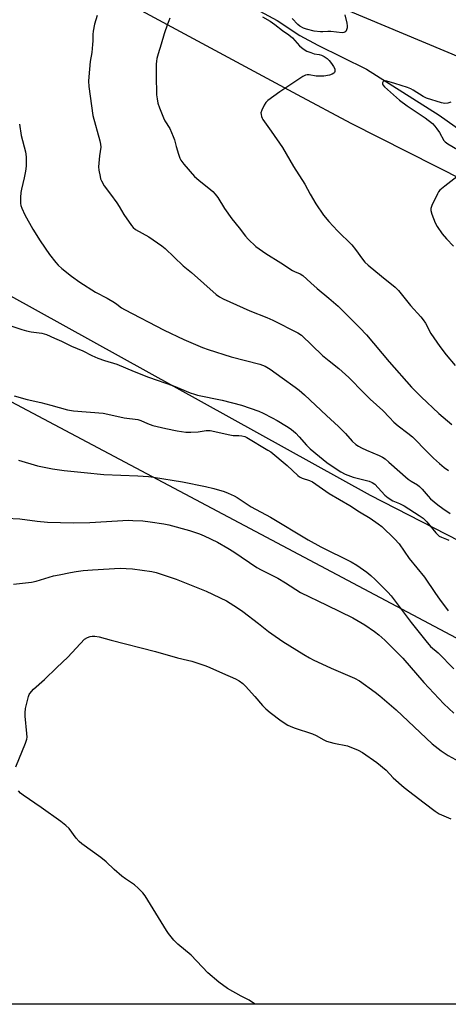
# Model space of a CAD drawing. Units: inches. Extents: x 1249769 to 1255769, y 569451 to 573452.
# Drawn here: x 1250023 to 1250197, y 569452 to 569851 of the extents above; entities that cross this region are included whole.
import ezdxf

# ---------------------------------------------------------------- set-up
doc = ezdxf.new("R2010")
doc.units = ezdxf.units.IN
doc.header["$MEASUREMENT"] = 0
for name, color, linetype in [('HYDRO-Single Line Stream', 4, 'Continuous'), ('NTRL-Farm Land', 3, 'Continuous'), ('Undefined', 1, 'Continuous')]:
    doc.layers.add(name, color=color, linetype=linetype)

msp = doc.modelspace()

# ---------------------------------------------------------------- linework, layer by layer
at = {"layer": 'HYDRO-Single Line Stream'}
msp.add_lwpolyline([(1250118.6, 569855.87), (1250127.41, 569851.19), (1250136.65, 569845.12), (1250143.93, 569841.12), (1250163.68, 569831.41), (1250193.17, 569812.73), (1250211.82, 569799.55)], dxfattribs=at)
at = {"layer": 'NTRL-Farm Land'}
for points in [[(1250485.92, 569536.82), (1250439.44, 569517.74), (1250165.3, 569658.39), (1249769.51, 569877.71), (1249769.52, 570119.91), (1249906.26, 570008.32), (1249966.25, 569912.27), (1250135.6, 569821.16), (1250157.4, 569809.43), (1250468.04, 569652.43), (1250495.46, 569623.82), (1250496.65, 569579.72)], [(1250396.3, 569496.44), (1250444.01, 569451.76), (1249980.3, 569451.81), (1249976.76, 569531.92), (1249974.18, 569555.61), (1249981.39, 569602.47), (1249991.69, 569672.5), (1250001.49, 569705.87)]]:
    msp.add_lwpolyline(points, close=True, dxfattribs=at)
msp.add_polyline3d([(1250545.7, 569674.74, 0), (1250498.68, 569701.47, 0), (1250394.97, 569825.79, 0), (1250380.07, 569839.27, 0), (1250355.94, 569849.91, 0), (1250333.24, 569853.46, 0), (1250269.44, 569844.78, 0), (1250238.87, 569834.3, 0), (1250202.68, 569835.72, 0), (1250023.27, 569910.78, 0), (1249971.36, 569957.06, 0), (1249925.17, 570021.99, 0), (1249923.53, 570031.76, 0), (1249919.93, 570040.61, 0), (1249915.82, 570045.73, 0), (1249902.58, 570054.16, 0), (1249861.8, 570116.15, 0)], dxfattribs=at)
at = {"layer": 'Undefined'}
for points, elevation in [([(1250054.28, 569853.22), (1250053.2, 569849.66), (1250052.75, 569846.86), (1250052.62, 569845.45), (1250052.6, 569842.88), (1250052.5, 569841.42), (1250052.14, 569838.23), (1250051.49, 569834.48), (1250050.91, 569828.27), (1250050.82, 569826.5), (1250051, 569824.42), (1250052.53, 569812.59), (1250055.45, 569802.38), (1250055.75, 569801.02), (1250055.78, 569799.69), (1250055.31, 569796.27), (1250054.93, 569791.81), (1250055.04, 569790.36), (1250055.49, 569787.77), (1250055.72, 569786.93), (1250056.04, 569786.13), (1250057.12, 569784.09), (1250059.8, 569780.62), (1250062.28, 569777.09), (1250063.23, 569775.66), (1250065.12, 569772.35), (1250068.21, 569767.93), (1250069.01, 569767.08), (1250069.91, 569766.36), (1250075.32, 569763.3), (1250080.6, 569759.69), (1250082, 569758.65), (1250089.2, 569751.63), (1250092.58, 569748.8), (1250102.63, 569739.99), (1250103.98, 569738.96), (1250105.5, 569738.16), (1250116.39, 569733.33), (1250123.3, 569730.62), (1250125.7, 569729.56), (1250135.79, 569724.32), (1250137.3, 569723.36), (1250145.81, 569715.22), (1250148.54, 569712.96), (1250152.46, 569709.89), (1250156.52, 569706.18), (1250157.98, 569704.78), (1250161.09, 569701.48), (1250165.17, 569697.39), (1250170.36, 569692.9), (1250173.01, 569689.99), (1250174.88, 569688.15), (1250176.61, 569686.64), (1250180.51, 569683.68), (1250182.35, 569682.16), (1250188.62, 569675.73), (1250190.91, 569673.53), (1250193.32, 569671.37), (1250195.26, 569669.73), (1250197.06, 569668.47)], 514), ([(1250083.88, 569852.05), (1250083.37, 569851.09), (1250082.84, 569849.73), (1250081.58, 569845.81), (1250080.39, 569841.55), (1250079.11, 569837.65), (1250078.61, 569835.71), (1250078.42, 569834.6), (1250078.33, 569833.46), (1250078.26, 569828.85), (1250078.49, 569821.05), (1250078.7, 569819.33), (1250079.01, 569817.65), (1250079.64, 569815.73), (1250081.22, 569811.69), (1250081.86, 569810.47), (1250083.79, 569807.27), (1250085.19, 569804.09), (1250085.69, 569802.73), (1250086.36, 569800.05), (1250087.33, 569796.95), (1250087.92, 569795.29), (1250088.33, 569794.51), (1250089.59, 569792.86), (1250093.84, 569787.84), (1250095.65, 569786.3), (1250100.48, 569782.46), (1250101.31, 569781.68), (1250102.24, 569780.65), (1250103.28, 569779.3), (1250106.09, 569774.78), (1250109.03, 569770.66), (1250112.02, 569766.97), (1250114.55, 569763.62), (1250115.69, 569762.35), (1250118.82, 569759.47), (1250122.87, 569756.51), (1250128.95, 569752.81), (1250133.69, 569749.64), (1250134.45, 569749.25), (1250136.82, 569748.28), (1250137.91, 569747.61), (1250141.09, 569744.66), (1250143.66, 569742.4), (1250148.45, 569738.5), (1250152.21, 569735.21), (1250160.95, 569726.44), (1250163.66, 569723.57), (1250172.96, 569712.58), (1250181.95, 569702.25), (1250185.87, 569698.43), (1250193.11, 569691.56), (1250198.43, 569687.2)], 512), ([(1250121.52, 569852.72), (1250124.58, 569850.88), (1250126.53, 569849.58), (1250129.56, 569847.15), (1250132.24, 569845.37), (1250133.63, 569844.11), (1250136.53, 569840.91), (1250138.03, 569839.67), (1250139.5, 569838.75), (1250141.09, 569838.11), (1250142.45, 569837.69), (1250144.48, 569837.35), (1250145.47, 569837.07), (1250146.49, 569836.54), (1250147.69, 569835.72), (1250148.51, 569834.94), (1250149.52, 569833.68), (1250150.34, 569832.5), (1250150.84, 569831.48), (1250150.92, 569830.98), (1250150.87, 569830.52), (1250150.72, 569830.09), (1250150.47, 569829.73), (1250149.81, 569829.34), (1250148.73, 569829.04), (1250146.44, 569828.62), (1250144.39, 569828.51), (1250143.25, 569828.58), (1250140.5, 569829.06), (1250139.64, 569829.12), (1250138.92, 569828.98), (1250137.89, 569828.47), (1250128.53, 569822.2), (1250123.6, 569818.63), (1250122.81, 569817.82), (1250122.21, 569816.85), (1250121.17, 569814.8), (1250120.85, 569813.74), (1250120.87, 569812.98), (1250121.02, 569812.21), (1250121.28, 569811.48), (1250121.56, 569810.97), (1250125.04, 569806.21), (1250129.63, 569799.67), (1250134.1, 569791.84), (1250138.69, 569784.73), (1250140.79, 569780.61), (1250143.08, 569776.67), (1250146.32, 569772.19), (1250148.37, 569769.54), (1250151.9, 569765.71), (1250157.73, 569760.06), (1250159.21, 569758.23), (1250162.16, 569754.21), (1250163.08, 569753.08), (1250164.39, 569751.87), (1250169.77, 569747.36), (1250175.32, 569742.97), (1250176.76, 569741.53), (1250181.56, 569735.42), (1250185.8, 569730.8), (1250186.73, 569729.67), (1250187.63, 569728.27), (1250189.88, 569724.14), (1250193.46, 569718.82), (1250196.12, 569715.47), (1250199.78, 569711.09)], 510), ([(1250154.97, 569853.47), (1250155.77, 569850.08), (1250155.93, 569848.94), (1250155.85, 569848.13), (1250155.63, 569847.38), (1250155.29, 569846.72), (1250154.97, 569846.4), (1250154.54, 569846.23), (1250153.79, 569846.17), (1250149.28, 569846.71), (1250148.08, 569846.7), (1250145.94, 569846.53), (1250144.98, 569846.55), (1250142.49, 569846.88), (1250139.41, 569847.59), (1250138.09, 569848.09), (1250136.62, 569848.9), (1250135.8, 569849.6), (1250133.58, 569851.95)], 510), ([(1250197.99, 569818.05), (1250196.72, 569817.54), (1250195.59, 569817.48), (1250194.14, 569817.75), (1250188.03, 569819.59), (1250186.79, 569820.28), (1250182.7, 569822.94), (1250181.69, 569823.44), (1250180.31, 569823.95), (1250175.27, 569825.62), (1250171.98, 569826.55), (1250171.28, 569826.65), (1250170.82, 569826.6), (1250170.48, 569826.4), (1250170.23, 569825.89), (1250170.25, 569825.48), (1250170.42, 569825.07), (1250171.07, 569824.24), (1250177.13, 569818.86), (1250180.17, 569816.56), (1250187.58, 569811.63), (1250190.46, 569809.34), (1250191.46, 569808.33), (1250192.29, 569807.25), (1250193.34, 569805.63), (1250195.18, 569802.51), (1250195.66, 569801.89), (1250196.8, 569801.03), (1250200.64, 569798.83)], 508), ([(1250022.77, 569809.11), (1250023.5, 569804.48), (1250025.19, 569797.86), (1250025.5, 569795.8), (1250025.45, 569792.05), (1250025.27, 569790.06), (1250024.74, 569787.26), (1250023.54, 569782.73), (1250023.3, 569781.3), (1250023.21, 569779.26), (1250023.21, 569776.94), (1250023.34, 569776.08), (1250023.71, 569774.97), (1250024.93, 569772.27), (1250028.16, 569766.47), (1250031.23, 569761.71), (1250035.03, 569756.2), (1250037.48, 569752.88), (1250038.45, 569751.78), (1250040.03, 569750.42), (1250043.92, 569747.37), (1250047.29, 569744.97), (1250053.69, 569740.91), (1250058.34, 569738.43), (1250061.38, 569736.68), (1250062.33, 569736.04), (1250064.25, 569734.53), (1250065.41, 569733.79), (1250081.57, 569725.51), (1250089.55, 569721.68), (1250097.16, 569718.47), (1250099.36, 569717.62), (1250108.69, 569714.6), (1250120.39, 569711.63), (1250122.5, 569710.79), (1250124.56, 569709.64), (1250129.45, 569706.04), (1250134.72, 569702.31), (1250136.32, 569701.08), (1250138.5, 569699.24), (1250147.47, 569690.8), (1250152.38, 569686.3), (1250155.16, 569683.46), (1250157.93, 569680.38), (1250159.35, 569679.09), (1250160.42, 569678.35), (1250161.66, 569677.68), (1250163.76, 569676.7), (1250168.81, 569674.57), (1250170.27, 569673.83), (1250171.28, 569673.18), (1250172.85, 569671.92), (1250180.63, 569664.99), (1250181.87, 569664.09), (1250184.38, 569662.59), (1250185.29, 569661.92), (1250186.29, 569660.91), (1250188.75, 569658.03), (1250189.75, 569656.97), (1250192.65, 569654.53), (1250194.71, 569653.01), (1250197.71, 569651.04)], 516), ([(1250201.59, 569788.64), (1250195.48, 569783.97), (1250193.51, 569782.27), (1250193, 569781.59), (1250192.58, 569780.83), (1250190.28, 569776.11), (1250189.82, 569774.79), (1250189.83, 569773.98), (1250190.22, 569772.6), (1250191.59, 569769.01), (1250192.43, 569767.48), (1250194.44, 569764.62), (1250196.17, 569762.59), (1250199.1, 569759.56)], 508), ([(1250019.33, 569727.26), (1250023.67, 569725.69), (1250025.62, 569725.14), (1250027.53, 569724.74), (1250031.85, 569724.21), (1250033.69, 569723.73), (1250037.01, 569722.21), (1250039.91, 569721.03), (1250043.9, 569719.01), (1250048.46, 569717.1), (1250052.13, 569715.21), (1250054.54, 569714.12), (1250057.26, 569713.14), (1250062.34, 569711.61), (1250069.42, 569708.62), (1250075.2, 569706.43), (1250085.36, 569702.84), (1250092.06, 569700.05), (1250093.92, 569699.4), (1250095.04, 569699.1), (1250105.11, 569697), (1250112.98, 569695.03), (1250119.97, 569692.52), (1250121.72, 569691.71), (1250125.37, 569689.86), (1250127.44, 569688.76), (1250131.19, 569686.5), (1250132.65, 569685.56), (1250133.95, 569684.59), (1250134.99, 569683.65), (1250136.38, 569682.2), (1250139.37, 569678.77), (1250140.88, 569677.23), (1250144.57, 569674.11), (1250147.55, 569671.74), (1250148.93, 569670.73), (1250153.35, 569668), (1250155.07, 569667.03), (1250156.1, 569666.54), (1250158.31, 569665.76), (1250164.83, 569664.18), (1250166.08, 569663.67), (1250167.04, 569662.87), (1250171.22, 569658.47), (1250172.56, 569657.38), (1250174.48, 569656.18), (1250177.16, 569655.1), (1250178.96, 569654.19), (1250185.08, 569650.25), (1250186.73, 569649.06), (1250188.18, 569647.69), (1250191.87, 569643.22), (1250192.63, 569642.39), (1250193.25, 569641.85), (1250194.2, 569641.35), (1250196.2, 569640.65), (1250197.17, 569640.16)], 518), ([(1250020.64, 569698.81), (1250025.94, 569697.27), (1250031.5, 569696.02), (1250035.51, 569695.01), (1250042.23, 569693.07), (1250044.71, 569692.66), (1250056.72, 569691.73), (1250059.87, 569691.11), (1250065.28, 569689.91), (1250070.82, 569689.16), (1250072.1, 569688.78), (1250074.75, 569687.52), (1250076.94, 569686.8), (1250082.26, 569685.54), (1250086.84, 569684.59), (1250090.35, 569684.1), (1250092.41, 569684), (1250095.34, 569684.14), (1250098.57, 569684.67), (1250100.24, 569684.66), (1250102.18, 569684.36), (1250107.56, 569683.04), (1250109.55, 569682.74), (1250111.91, 569682.66), (1250113.03, 569682.55), (1250114.32, 569682.25), (1250115.1, 569681.92), (1250123.7, 569676.77), (1250124.85, 569676.01), (1250131.51, 569670.47), (1250135.85, 569666.42), (1250136.53, 569665.87), (1250137.56, 569665.36), (1250140.59, 569664.42), (1250141.84, 569663.84), (1250148.59, 569659.2), (1250156.93, 569654.31), (1250160.86, 569651.66), (1250165.18, 569649.07), (1250168.51, 569646.82), (1250169.88, 569645.79), (1250175.08, 569640.75), (1250176.94, 569638.76), (1250181.09, 569632.74), (1250187.24, 569625.11), (1250191.7, 569618.56), (1250193.42, 569616.2), (1250196.95, 569611.56)], 520), ([(1250022.35, 569672.7), (1250030.09, 569670.41), (1250036.24, 569669.19), (1250040.9, 569668.48), (1250049.01, 569667.71), (1250056.98, 569666.81), (1250070.8, 569666.34), (1250075.14, 569666.01), (1250077.24, 569665.76), (1250089.04, 569663.88), (1250098.29, 569661.96), (1250101.65, 569661.14), (1250105.85, 569659.91), (1250107.5, 569659.29), (1250109.91, 569658.22), (1250111.15, 569657.5), (1250116.93, 569653.75), (1250124.77, 569649.47), (1250140.01, 569640.37), (1250145.12, 569637.51), (1250157.48, 569631.4), (1250159.73, 569630.01), (1250163.91, 569627.25), (1250165.52, 569625.91), (1250167.27, 569624.29), (1250172.43, 569619.02), (1250173.76, 569617.56), (1250175, 569616.01), (1250181.8, 569606.79), (1250187.85, 569599.37), (1250189.67, 569596.99), (1250192.77, 569594.4), (1250199.15, 569587.99)], 522), ([(1250017.41, 569649.19), (1250022.92, 569648.81), (1250029.97, 569647.94), (1250034.19, 569647.54), (1250044.76, 569647.23), (1250051.38, 569647.34), (1250067.1, 569648.25), (1250068.85, 569648.23), (1250072.93, 569648.01), (1250075.85, 569647.68), (1250081.41, 569646.81), (1250083.45, 569646.4), (1250091.77, 569644.14), (1250095.9, 569642.72), (1250097.78, 569641.98), (1250103.23, 569639.33), (1250107.38, 569636.95), (1250109.9, 569635.39), (1250119.11, 569629.08), (1250120.92, 569628.09), (1250126.11, 569625.6), (1250127.68, 569624.75), (1250130.77, 569622.93), (1250136.85, 569619), (1250147.62, 569613.86), (1250158.11, 569608.71), (1250163.09, 569605.79), (1250167.03, 569603.05), (1250168.67, 569601.81), (1250171.19, 569599.57), (1250178.44, 569592.31), (1250187.07, 569582.42), (1250195.1, 569573.7), (1250199.14, 569569.95)], 524)]:
    msp.add_lwpolyline(points, dxfattribs=dict(at, elevation=elevation))
for points in [[(1250020.31, 569622.3, 526), (1250027.6, 569623.13, 526), (1250029.59, 569623.55, 526), (1250036.65, 569625.66, 526), (1250038.94, 569626.18, 526), (1250043.56, 569627.08, 526), (1250045.85, 569627.44, 526), (1250048.7, 569627.83, 526), (1250052.44, 569628.14, 526), (1250063.7, 569628.8, 526), (1250066.07, 569628.74, 526), (1250068.73, 569628.55, 526), (1250076.55, 569627.41, 526), (1250078.27, 569627.09, 526), (1250079.95, 569626.58, 526), (1250086.37, 569624.31, 526), (1250098.57, 569619.53, 526), (1250106.8, 569615.62, 526), (1250111.36, 569612.77, 526), (1250113.55, 569611.27, 526), (1250119.84, 569606.4, 526), (1250123.87, 569603.15, 526), (1250125.29, 569602.11, 526), (1250129.72, 569599.11, 526), (1250138.25, 569593.74, 526), (1250140.53, 569592.39, 526), (1250142.1, 569591.59, 526), (1250149.31, 569588.28, 526), (1250158.8, 569584.21, 526), (1250160.85, 569583.12, 526), (1250167.27, 569578.5, 526), (1250169.12, 569577.06, 526), (1250175.77, 569571.3, 526), (1250190.38, 569557.5, 526), (1250194.07, 569554.63, 526), (1250196.85, 569552.78, 526), (1250202.79, 569549.47, 526)], [(1250021.29, 569548.14, 528), (1250025.26, 569557.71, 528), (1250025.8, 569559.38, 528), (1250025.87, 569560.23, 528), (1250025.83, 569561.68, 528), (1250025.11, 569568.68, 528), (1250025.03, 569570.13, 528), (1250025.26, 569571.86, 528), (1250026.38, 569576.73, 528), (1250026.69, 569577.53, 528), (1250026.97, 569578, 528), (1250028.41, 569579.71, 528), (1250032.9, 569583.62, 528), (1250038.01, 569588.44, 528), (1250042.37, 569592.73, 528), (1250049.22, 569599.98, 528), (1250050.46, 569600.73, 528), (1250051.47, 569601.13, 528), (1250052.32, 569601.24, 528), (1250053.41, 569601.22, 528), (1250055.14, 569600.89, 528), (1250060.05, 569599.58, 528), (1250078, 569595.05, 528), (1250086.89, 569592.47, 528), (1250090.99, 569591.52, 528), (1250092.8, 569591.01, 528), (1250098.46, 569589.15, 528), (1250100.08, 569588.54, 528), (1250105.19, 569586.14, 528), (1250110.58, 569583.86, 528), (1250112.06, 569583.03, 528), (1250113.47, 569582, 528), (1250114.54, 569580.98, 528), (1250118.37, 569576.79, 528), (1250121.45, 569573.08, 528), (1250122.84, 569571.69, 528), (1250124.64, 569570.21, 528), (1250129.12, 569566.78, 528), (1250131.74, 569565.14, 528), (1250132.74, 569564.64, 528), (1250134.33, 569564.03, 528), (1250141.83, 569561.52, 528), (1250143.26, 569560.85, 528), (1250146.36, 569559.12, 528), (1250147.42, 569558.64, 528), (1250150.4, 569557.84, 528), (1250156, 569556.66, 528), (1250160.27, 569554.91, 528), (1250162.07, 569553.95, 528), (1250167.95, 569549.98, 528), (1250171.72, 569546.75, 528), (1250174.56, 569543.75, 528), (1250178.97, 569539.83, 528), (1250187.09, 569533.5, 528), (1250191.66, 569530.16, 528), (1250193.27, 569529.14, 528), (1250198.03, 569527.02, 528)], [(1250118.51, 569451.79, 528), (1250118.21, 569452.01, 528), (1250116.06, 569453.4, 528), (1250112.84, 569455.09, 528), (1250107.26, 569458.23, 528), (1250103.75, 569460.74, 528), (1250099.26, 569464.51, 528), (1250092.57, 569471.77, 528), (1250087.1, 569476.17, 528), (1250086.24, 569476.97, 528), (1250085.48, 569477.83, 528), (1250083.34, 569480.54, 528), (1250082.51, 569481.72, 528), (1250073.87, 569495.84, 528), (1250072.93, 569496.98, 528), (1250071.03, 569498.86, 528), (1250069.48, 569500.23, 528), (1250065.8, 569502.73, 528), (1250064.38, 569503.82, 528), (1250061.19, 569506.51, 528), (1250057.96, 569509.62, 528), (1250055.84, 569511.39, 528), (1250048.16, 569516.92, 528), (1250046.99, 569517.83, 528), (1250045.82, 569519.15, 528), (1250042.89, 569523.2, 528), (1250041.67, 569524.4, 528), (1250039.62, 569525.96, 528), (1250031.63, 569531.72, 528), (1250024.25, 569536.6, 528), (1250023.16, 569537.53, 528), (1250022.44, 569538.39, 528)]]:
    msp.add_polyline3d(points, dxfattribs=at)

doc.saveas('drawing.dxf')
